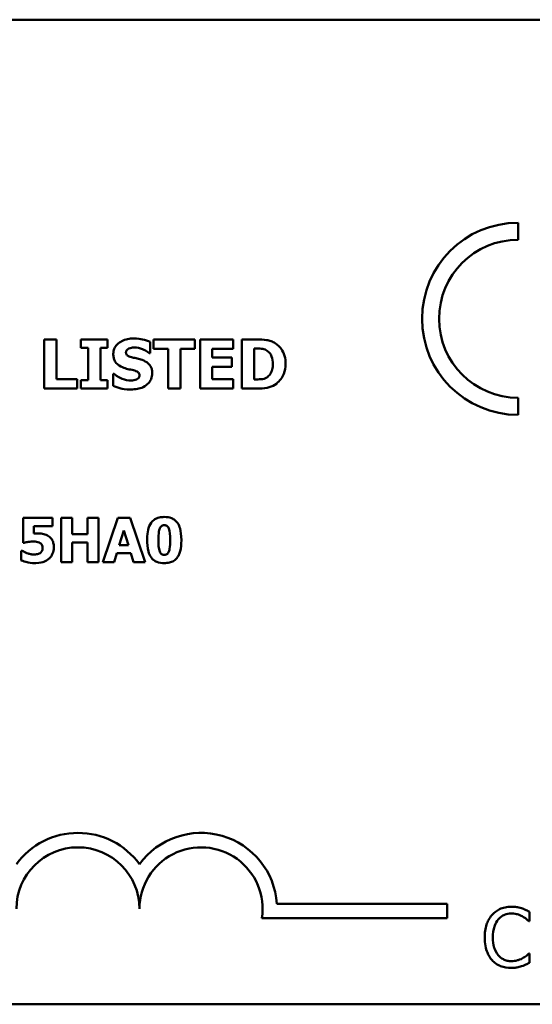
# Model space of a CAD drawing. Units: inches. Extents: x 0.05 to 2.15, y 0.02 to 1.67.
# Drawn here: x 1.97 to 2.03, y 0.38 to 0.49 of the extents above; entities that cross this region are included whole.
import ezdxf

# ---------------------------------------------------------------- set-up
doc = ezdxf.new("R2010")
doc.units = ezdxf.units.IN
doc.header["$LTSCALE"] = 0.1
doc.header["$MEASUREMENT"] = 0
doc.layers.add('Visible (ANSI)', color=7, linetype='Continuous', lineweight=50)

msp = doc.modelspace()

# ---------------------------------------------------------------- linework, layer by layer
at = {"layer": 'Visible (ANSI)'}
for p, q in [((1.514910301431334, 0.4875939463782878), (2.050465856986889, 0.487593946378288)), ((2.029868371428805, 0.4627580828592138), (2.029868371428805, 0.4646814479980561)), ((1.976393446963504, 0.4515207225077992), (1.976393446963504, 0.445965166774942)), ((1.977789089003362, 0.4515207225077992), (1.976393446963504, 0.4515207225077992)), ((1.977789089003362, 0.4470231534825769), (1.977789089003362, 0.4515207225077992)), ((1.983529229651168, 0.4515207225077992), (1.980539854443214, 0.4515207225077992)), ((1.980539854443214, 0.4515207225077992), (1.980539854443214, 0.4505527772220907)), ((1.983529229651168, 0.4505527772220907), (1.983529229651168, 0.4515207225077992)), ((1.988359951937519, 0.4499765121217619), (1.988359951937519, 0.4512460961709239)), ((1.993402271565395, 0.4515207225077992), (1.988720117625225, 0.4515207225077992)), ((1.988720117625225, 0.4515207225077992), (1.988720117625225, 0.4504627358001644)), ((1.993402271565395, 0.4504627358001644), (1.993402271565395, 0.4515207225077992)), ((1.997728761888959, 0.4515207225077992), (1.993974034594629, 0.4515207225077992)), ((1.993974034594629, 0.4515207225077992), (1.993974034594629, 0.445965166774942)), ((1.997728761888959, 0.4504627358001644), (1.997728761888959, 0.4515207225077992)), ((2.000393987977978, 0.4515207225077992), (1.998674196819185, 0.4515207225077992)), ((1.998674196819185, 0.4515207225077992), (1.998674196819185, 0.445965166774942)), ((1.980539854443214, 0.4505527772220907), (1.981336721027263, 0.4505527772220907)), ((1.981336721027263, 0.4505527772220907), (1.981336721027263, 0.4469331120606505)), ((1.98273236306712, 0.4469331120606505), (1.98273236306712, 0.4505527772220907)), ((1.98273236306712, 0.4505527772220907), (1.983529229651168, 0.4505527772220907)), ((1.988720117625225, 0.4504627358001644), (1.99036337357538, 0.4504627358001644)), ((1.99036337357538, 0.4504627358001644), (1.99036337357538, 0.445965166774942)), ((1.99175901561524, 0.4504627358001644), (1.993402271565395, 0.4504627358001644)), ((1.99175901561524, 0.445965166774942), (1.99175901561524, 0.4504627358001644)), ((1.995360672492294, 0.4494857863722633), (1.995360672492294, 0.4504627358001644)), ((1.995360672492294, 0.4504627358001644), (1.997728761888959, 0.4504627358001644)), ((2.000069838859043, 0.4504852461556459), (2.000096851285621, 0.4504852461556459)), ((2.000069838859043, 0.4470051451981917), (2.000069838859043, 0.4504852461556459)), ((1.988238396017918, 0.4499765121217619), (1.988359951937519, 0.4499765121217619)), ((1.997544176974009, 0.4494857863722633), (1.995360672492294, 0.4494857863722633)), ((1.997544176974009, 0.4484277996646285), (1.997544176974009, 0.4494857863722633)), ((1.995360672492294, 0.4470231534825769), (1.995360672492294, 0.4484277996646285)), ((1.995360672492294, 0.4484277996646285), (1.997544176974009, 0.4484277996646285)), ((1.980098651475774, 0.4470231534825769), (1.977789089003362, 0.4470231534825769)), ((1.980098651475774, 0.445965166774942), (1.980098651475774, 0.4470231534825769)), ((1.981336721027263, 0.4469331120606505), (1.980539854443214, 0.4469331120606505)), ((1.980539854443214, 0.4469331120606505), (1.980539854443214, 0.445965166774942)), ((1.983529229651168, 0.4469331120606505), (1.98273236306712, 0.4469331120606505)), ((1.983529229651168, 0.445965166774942), (1.983529229651168, 0.4469331120606505)), ((1.984155017533558, 0.4476174268672911), (1.984155017533558, 0.4462938179649733)), ((1.984281075524254, 0.4476174268672911), (1.984155017533558, 0.4476174268672911)), ((1.997728761888959, 0.4470231534825769), (1.995360672492294, 0.4470231534825769)), ((1.997728761888959, 0.445965166774942), (1.997728761888959, 0.4470231534825769)), ((2.000096851285621, 0.4470051451981917), (2.000069838859043, 0.4470051451981917)), ((1.976393446963504, 0.445965166774942), (1.980098651475774, 0.445965166774942)), ((1.980539854443214, 0.445965166774942), (1.983529229651168, 0.445965166774942)), ((1.99036337357538, 0.445965166774942), (1.99175901561524, 0.445965166774942)), ((1.993974034594629, 0.445965166774942), (1.997728761888959, 0.445965166774942)), ((1.998674196819185, 0.445965166774942), (2.000411996262363, 0.445965166774942)), ((2.029868371428805, 0.4430027108151336), (2.029868371428804, 0.4449260759539757)), ((1.977336809092232, 0.4313756614844639), (1.97402238452396, 0.4313756614844639)), ((1.97402238452396, 0.4313756614844639), (1.97402238452396, 0.4285677198881175)), ((1.977336809092232, 0.4304315772247977), (1.977336809092232, 0.4313756614844639)), ((1.979561282304921, 0.4313756614844639), (1.978305204534549, 0.4313756614844639)), ((1.978305204534549, 0.4313756614844639), (1.978305204534549, 0.4263756615856302)), ((1.979561282304921, 0.4295442190579867), (1.979561282304921, 0.4313756614844639)), ((1.982523194724733, 0.4313756614844639), (1.981267116954361, 0.4313756614844639)), ((1.981267116954361, 0.4313756614844639), (1.981267116954361, 0.4295442190579867)), ((1.982523194724733, 0.4263756615856302), (1.982523194724733, 0.4313756614844639)), ((1.984711201163445, 0.4313756614844639), (1.983021573969107, 0.4263756615856302)), ((1.986080731119528, 0.4313756614844639), (1.984711201163445, 0.4313756614844639)), ((1.987770358313865, 0.4263756615856302), (1.986080731119528, 0.4313756614844639)), ((1.975209580610151, 0.4296009451508424), (1.975209580610151, 0.4304315772247977)), ((1.975209580610151, 0.4304315772247977), (1.977336809092232, 0.4304315772247977)), ((1.981267116954361, 0.4295442190579867), (1.979561282304921, 0.4295442190579867)), ((1.984865171986909, 0.4283043487427169), (1.985379758686385, 0.4299575091630768)), ((1.985379758686385, 0.4299575091630768), (1.985890293522084, 0.4283043487427169)), ((1.97402238452396, 0.4285677198881175), (1.974131784845896, 0.4285677198881175)), ((1.979561282304921, 0.4263756615856302), (1.979561282304921, 0.4285920310707697)), ((1.979561282304921, 0.4285920310707697), (1.981267116954361, 0.4285920310707697)), ((1.981267116954361, 0.4285920310707697), (1.981267116954361, 0.4263756615856302)), ((1.985890293522084, 0.4283043487427169), (1.984865171986909, 0.4283043487427169)), ((1.973921087929576, 0.427664154266205), (1.973807635743865, 0.427664154266205)), ((1.973807635743865, 0.427664154266205), (1.973807635743865, 0.4265742029106244)), ((1.984277651739478, 0.4263756615856302), (1.984593697113958, 0.4273967312570291)), ((1.984593697113958, 0.4273967312570291), (1.986165820258811, 0.4273967312570291)), ((1.986165820258811, 0.4273967312570291), (1.986477813769515, 0.4263756615856302)), ((1.978305204534549, 0.4263756615856302), (1.979561282304921, 0.4263756615856302)), ((1.981267116954361, 0.4263756615856302), (1.982523194724733, 0.4263756615856302)), ((1.983021573969107, 0.4263756615856302), (1.984277651739478, 0.4263756615856302)), ((1.986477813769515, 0.4263756615856302), (1.987770358313865, 0.4263756615856302)), ((2.002645002529024, 0.3878346029823079), (2.021865034782233, 0.3878346029823079)), ((2.021865034782233, 0.3878346029823079), (2.021865034782233, 0.3862014902838245)), ((2.031150707729409, 0.385859699985279), (2.031150707729409, 0.386929392056846)), ((2.021865034782233, 0.3862014902838245), (2.000951791325296, 0.3862014902838245)), ((2.03108047542168, 0.385859699985279), (2.031150707729409, 0.385859699985279)), ((2.031150707729409, 0.3822184249537827), (2.03108587790689, 0.3822184249537827)), ((2.031150707729409, 0.3811595378526355), (2.031150707729409, 0.3822184249537827)), ((2.050465856986889, 0.3764828352671767), (1.514910301431334, 0.3764828352671767))]:
    msp.add_line(p, q, dxfattribs=at)
for centre, radius, start, end in [((2.029868371428805, 0.4538420794065949), 0.0108393685914615, 90, 270), ((2.029868371428805, 0.4538420794065949), 0.0089160034526191, 89.99999999999642, 269.9999999999964), ((1.98019836811563, 0.387251955514076), 0.0085775571429608, 35.94251469146861, 144.057485306911), ((1.994087257004455, 0.387251955514076), 0.0085775571426548, 3.894927878497901, 144.05748530705), ((1.98019836811563, 0.387251955514076), 0.0069444444443106, 0, 180), ((1.994087257004455, 0.3872519555140761), 0.0069444444444444, 351.2996422013255, 180)]:
    msp.add_arc(centre, radius, start, end, dxfattribs=at)
for points, knots in [([(1.986496094503644, 0.4516197680719183), (1.986256826050933, 0.4516197680719183), (1.986016816990959, 0.4515985852946768), (1.985569119689813, 0.451501997767796), (1.985362809620507, 0.4514319369097097), (1.984979398733515, 0.4512378748344379), (1.984775090295967, 0.4511026672610475), (1.98447509635587, 0.4507922150920441), (1.984371023182823, 0.4506395067085668), (1.9842207211189, 0.4502772719815459), (1.984186532031231, 0.4500777251789942), (1.984186532031231, 0.4498729644865466)], [-0.0800120555804334, -0.0800120555804334, -0.0800120555804334, -0.0800120555804334, -0.0610121001278662, -0.0610121001278662, -0.0436480569434984, -0.0436480569434984, -0.0268938514748554, -0.0268938514748554, -0.0140424882880539, -0.0140424882880539, 0, 0, 0, 0]), ([(1.988359951937519, 0.4512460961709239), (1.988080577244455, 0.4513695408027428), (1.987781046627043, 0.4514567515873943), (1.98728216259346, 0.4515597322365281), (1.986936388876543, 0.4516197680719183), (1.986496094503644, 0.4516197680719183)], [-0.0753631378672368, -0.0753631378672368, -0.0753631378672368, -0.0753631378672368, -0.0301953880934982, -0.0301953880934982, 0, 0, 0, 0]), ([(2.002451434468996, 0.4510840216114563), (2.002304371876443, 0.4511781416706909), (2.002149408796954, 0.4512570913077881), (2.001825409394789, 0.4513792550168006), (2.001660118408423, 0.4514217426875286), (2.001127796104395, 0.4514991287493477), (2.000760244059438, 0.4515207225077992), (2.000393987977978, 0.4515207225077992)], [-0.0488647087219279, -0.0488647087219279, -0.0488647087219279, -0.0488647087219279, -0.0368904077198956, -0.0368904077198956, -0.0251178420664279, -0.0251178420664279, 0, 0, 0, 0]), ([(1.985613688568765, 0.4500440431882068), (1.985613688568765, 0.4500719130333618), (1.985616342180408, 0.4500995479113222), (1.98562747142035, 0.4501537437752697), (1.985635747797283, 0.450179767542725), (1.985656290190306, 0.4502268503801006), (1.985682271505253, 0.4502810529227387), (1.985798314133155, 0.4504031494582966), (1.985861260101659, 0.4504484343709534), (1.985933335616604, 0.4504807440845496)], [-0.0257468401070019, -0.0257468401070019, -0.0257468401070019, -0.0257468401070019, -0.0185963792564179, -0.0185963792564179, -0.011551922311197, -0.011551922311197, -0.0054168638962503, -0.0054168638962503, 0, 0, 0, 0]), ([(1.986347526157464, 0.4494812843011669), (1.986184828869956, 0.449518569096221), (1.986014103604314, 0.4495670586629599), (1.985810570510675, 0.4496659428130688), (1.985765173326443, 0.4497001963743868), (1.985694834696526, 0.4497711196042843), (1.985666385086808, 0.4498137585340494), (1.98562310697059, 0.4499199094358124), (1.985613688568765, 0.4499816865082187), (1.985613688568765, 0.4500440431882068)], [-0.0166159938436475, -0.0166159938436475, -0.0166159938436475, -0.0166159938436475, -0.011124856891041, -0.011124856891041, -0.0078594471293075, -0.0078594471293075, -0.0042764211135787, -0.0042764211135787, 0, 0, 0, 0]), ([(1.985933335616604, 0.4504807440845496), (1.98603085221546, 0.450524084795153), (1.986134525864899, 0.4505601114137461), (1.986298939142136, 0.450590938903228), (1.986402953820946, 0.4506068020752467), (1.986568127641184, 0.4506068020752467)], [-0.0313206683722023, -0.0313206683722023, -0.0313206683722023, -0.0313206683722023, -0.0113276205918687, -0.0113276205918687, 0, 0, 0, 0]), ([(1.986568127641184, 0.4506068020752467), (1.986884641057473, 0.4506068020752467), (1.987189100645901, 0.4505443103254148), (1.987683959104558, 0.4503418682286919), (1.98797596107045, 0.4502009130188723), (1.988238396017918, 0.4499765121217619)], [-0.0580373153762889, -0.0580373153762889, -0.0580373153762889, -0.0580373153762889, -0.0236802543610161, -0.0236802543610161, 0, 0, 0, 0]), ([(2.000096851285621, 0.4504852461556459), (2.00026355048076, 0.4504852461556459), (2.00070928674677, 0.4504840987183679), (2.001093299954776, 0.4504458999536537), (2.00126883764961, 0.4503897783447454), (2.001433966401228, 0.4503006612406969)], [-0.0264654255082942, -0.0264654255082942, -0.0264654255082942, -0.0264654255082942, -0.0128684596113059, -0.0128684596113059, 0, 0, 0, 0]), ([(2.001433966401228, 0.4503006612406969), (2.001574149476462, 0.4502207894885295), (2.001699223512398, 0.4501216096539548), (2.001911652816231, 0.4498783711241321), (2.001992130558756, 0.4497419250083921), (2.002160635800966, 0.4493264299775821), (2.002199318487603, 0.4490343060843334), (2.002199318487603, 0.4487474467124672)], [-0.0417534617344027, -0.0417534617344027, -0.0417534617344027, -0.0417534617344027, -0.0307218278084643, -0.0307218278084643, -0.019672815722598, -0.019672815722598, 0, 0, 0, 0]), ([(2.003630977096231, 0.4487384425702743), (2.003630977096231, 0.4490458579482929), (2.003596336676416, 0.4493537938031675), (2.003413485965193, 0.4499871666537374), (2.003274448892694, 0.4502258337976492), (2.002966884573549, 0.4506740203756137), (2.002732369375789, 0.4509029230764984), (2.002451434468996, 0.4510840216114563)], [-0.049826549786368, -0.049826549786368, -0.049826549786368, -0.049826549786368, -0.0372779485303671, -0.0372779485303671, -0.0229226637954509, -0.0229226637954509, 0, 0, 0, 0]), ([(1.984186532031231, 0.4498729644865466), (1.984186532031231, 0.4497277389580374), (1.984199827590055, 0.4495820441214031), (1.984260773858541, 0.4493110069663477), (1.98430494354712, 0.4491866661737334), (1.984465890026251, 0.4488839527707353), (1.984587838895364, 0.4487581693539977), (1.98489973891419, 0.4485033990151621), (1.985145463264844, 0.4483867492785138), (1.985388585013948, 0.4483017416739314)], [-0.0406638513486091, -0.0406638513486091, -0.0406638513486091, -0.0406638513486091, -0.0338190470172609, -0.0338190470172609, -0.0275722417480448, -0.0275722417480448, -0.0176631085463727, -0.0176631085463727, 0, 0, 0, 0]), ([(1.987441529433871, 0.4491931517510026), (1.987260449261125, 0.4492562554475654), (1.987072286860396, 0.4493136285930889), (1.986706375244849, 0.4493995382767391), (1.986527026582221, 0.4494407519471899), (1.986347526157464, 0.4494812843011669)], [-0.0257765740937568, -0.0257765740937568, -0.0257765740937568, -0.0257765740937568, -0.0126200755387834, -0.0126200755387834, 0, 0, 0, 0]), ([(1.988580553421238, 0.4477029662181211), (1.988580553421238, 0.4478336957073884), (1.988569692763656, 0.4479655004161018), (1.988519281161534, 0.4482081284670229), (1.988482928412881, 0.4483193728965882), (1.988381932853407, 0.4485220174914656), (1.988295013942378, 0.4486630727728472), (1.98792818176662, 0.4489811296182494), (1.987685545282159, 0.4491035521817088), (1.987441529433871, 0.4491931517510026)], [-0.0682051876066458, -0.0682051876066458, -0.0682051876066458, -0.0682051876066458, -0.0497616216940839, -0.0497616216940839, -0.033250982284854, -0.033250982284854, -0.0178270827128775, -0.0178270827128775, 0, 0, 0, 0]), ([(1.985388585013948, 0.4483017416739314), (1.98558600374293, 0.4482328018003189), (1.985789188766655, 0.4481789742571163), (1.986197282339507, 0.4480962140220625), (1.986399496352789, 0.4480496084324482), (1.986599642138859, 0.4479956008393817)], [-0.0285567664084923, -0.0285567664084923, -0.0285567664084923, -0.0285567664084923, -0.0142169426215888, -0.0142169426215888, 0, 0, 0, 0]), ([(1.986599642138859, 0.4479956008393817), (1.986700871890528, 0.4479692811039477), (1.986797838906168, 0.44793074727838), (1.986917822302535, 0.4478586538866746), (1.986982654736334, 0.4478189288138871), (1.987072133598688, 0.4477270631498564), (1.98710118516485, 0.4476842248458487), (1.987143815163657, 0.4475810904694056), (1.987153396883705, 0.4475233560011353), (1.987153396883705, 0.4474643564500161)], [-0.0281797724953955, -0.0281797724953955, -0.0281797724953955, -0.0281797724953955, -0.0128400913897429, -0.0128400913897429, -0.0076525272544735, -0.0076525272544735, -0.0040461892157456, -0.0040461892157456, 0, 0, 0, 0]), ([(2.002199318487603, 0.4487474467124672), (2.002199318487603, 0.4485367248195544), (2.002179687340996, 0.4483214873728356), (2.002066094609239, 0.4478775512632114), (2.001975651053698, 0.4477121097247025), (2.001786739209963, 0.4474425928939206), (2.001656366324498, 0.4473190565203887), (2.001501497467673, 0.447221244610815)], [-0.0311026233251277, -0.0311026233251277, -0.0311026233251277, -0.0311026233251277, -0.0225717803822217, -0.0225717803822217, -0.012561851684849, -0.012561851684849, 0, 0, 0, 0]), ([(2.00243342618461, 0.4464063697423812), (2.0026481991045, 0.4465427038567455), (2.002834527955668, 0.4467121583206027), (2.003113679148651, 0.4470530093597068), (2.003288521048526, 0.4472966076851457), (2.003567982175717, 0.447972515034495), (2.003630977096231, 0.4483512732497635), (2.003630977096231, 0.4487384425702743)], [-0.0824019177261204, -0.0824019177261204, -0.0824019177261204, -0.0824019177261204, -0.0501542615333016, -0.0501542615333016, -0.0265520720006386, -0.0265520720006386, 0, 0, 0, 0]), ([(1.986176447455805, 0.4468790872074947), (1.985841501811206, 0.4468790872074947), (1.985514670963995, 0.446951150065204), (1.984993105279482, 0.4471499531288078), (1.984650818133794, 0.4473033444355309), (1.984281075524254, 0.4476174268672911)], [-0.0831696631747301, -0.0831696631747301, -0.0831696631747301, -0.0831696631747301, -0.0332706574675677, -0.0332706574675677, 0, 0, 0, 0]), ([(1.986171945384708, 0.445866121210823), (1.986420492387709, 0.445866121210823), (1.986672108887414, 0.4458851676495671), (1.98713120401973, 0.4459744632635486), (1.987341665583262, 0.4460386057501273), (1.987817470189531, 0.4462633044523435), (1.988004351456275, 0.4464197877980909), (1.988267713516057, 0.4466899450801384), (1.988379448811944, 0.4468548035069535), (1.98854368806352, 0.4472523351456289), (1.988580553421238, 0.447475263262174), (1.988580553421238, 0.4477029662181211)], [-0.0597555454342878, -0.0597555454342878, -0.0597555454342878, -0.0597555454342878, -0.050044822089797, -0.050044822089797, -0.0414874056926739, -0.0414874056926739, -0.0294944746404061, -0.0294944746404061, -0.015615868718844, -0.015615868718844, 0, 0, 0, 0]), ([(1.986806737409289, 0.4469871369138065), (1.986717797417826, 0.4469460876869768), (1.986605113464203, 0.4469214472197426), (1.986446278322814, 0.4468995389243787), (1.98629756970599, 0.4468790872074947), (1.986176447455805, 0.4468790872074947)], [-0.0277382576365648, -0.0277382576365648, -0.0277382576365648, -0.0277382576365648, -0.0083065639177493, -0.0083065639177493, 0, 0, 0, 0]), ([(1.987153396883705, 0.4474643564500161), (1.987153396883705, 0.4474020212323265), (1.987144732639592, 0.4473396484420153), (1.987098699097139, 0.4472197781831289), (1.98706565995473, 0.4471783731820884), (1.986968612048583, 0.4470767652846127), (1.986892669514318, 0.4470247322097562), (1.986806737409289, 0.4469871369138065)], [-0.0126607387808281, -0.0126607387808281, -0.0126607387808281, -0.0126607387808281, -0.0096359998876088, -0.0096359998876088, -0.0064325455228409, -0.0064325455228409, 0, 0, 0, 0]), ([(2.001501497467673, 0.447221244610815), (2.001407305986888, 0.4471618315229346), (2.001307429637479, 0.4471133851341416), (2.001050131106909, 0.447029503928205), (2.000960804332998, 0.4470245169714329), (2.000634670785398, 0.4470085523921798), (2.000348255926462, 0.4470051451981917), (2.000096851285621, 0.4470051451981917)], [-0.0258160304644084, -0.0258160304644084, -0.0258160304644084, -0.0258160304644084, -0.0222873976571099, -0.0222873976571099, -0.0172413302687764, -0.0172413302687764, 0, 0, 0, 0]), ([(1.984155017533558, 0.4462938179649733), (1.984444289421973, 0.4461680475787061), (1.984745452305201, 0.4460684387066671), (1.98518631884781, 0.4459551318849689), (1.985545902400328, 0.445866121210823), (1.986171945384708, 0.445866121210823)], [-0.1398056947551399, -0.1398056947551399, -0.1398056947551399, -0.1398056947551399, -0.0429340278687262, -0.0429340278687262, 0, 0, 0, 0]), ([(2.000411996262363, 0.445965166774942), (2.000789502193596, 0.445965166774942), (2.00116940613404, 0.4459878191436643), (2.001862029664251, 0.4461119436296474), (2.002159445806158, 0.4462294240812975), (2.00243342618461, 0.4464063697423812)], [-0.0482568490649797, -0.0482568490649797, -0.0482568490649797, -0.0482568490649797, -0.0223674923479903, -0.0223674923479903, 0, 0, 0, 0]), ([(1.989942157297475, 0.4314769580788488), (1.989743269838138, 0.4314769580788488), (1.989541577540938, 0.4314585104680035), (1.989128475566309, 0.4313572941834109), (1.988973205402744, 0.4312792047101011), (1.98870363283398, 0.4311104714632281), (1.988566892826881, 0.4309785751449584), (1.988455123291906, 0.4308205561472354)], [-0.0293133381156482, -0.0293133381156482, -0.0293133381156482, -0.0293133381156482, -0.0218101178479015, -0.0218101178479015, -0.0132738060608403, -0.0132738060608403, 0, 0, 0, 0]), ([(1.99143324316682, 0.4308002968283584), (1.991350440594608, 0.4309208689949128), (1.991253087647551, 0.4310284124039986), (1.991026886605055, 0.4312115166658154), (1.990901263500106, 0.4312852473840896), (1.990509427743051, 0.4314433546688022), (1.990218670236141, 0.4314769580788488), (1.989942157297475, 0.4314769580788488)], [-0.0389861756603199, -0.0389861756603199, -0.0389861756603199, -0.0389861756603199, -0.028922648386794, -0.028922648386794, -0.0189632573336668, -0.0189632573336668, 0, 0, 0, 0]), ([(1.988455123291906, 0.4308205561472354), (1.988286836674576, 0.4305768307014466), (1.988180363193524, 0.4302993669653321), (1.988067101098609, 0.4297841354747397), (1.988013470140389, 0.4294356484348972), (1.988013470140389, 0.4288756615350471)], [-0.0875340931592924, -0.0875340931592924, -0.0875340931592924, -0.0875340931592924, -0.0384039015917105, -0.0384039015917105, 0, 0, 0, 0]), ([(1.989273599774536, 0.4288716096712717), (1.989273599774536, 0.4292081524730113), (1.989288502410161, 0.4295612186332166), (1.989373333106703, 0.4300458664082821), (1.989416484927479, 0.4301604324425905), (1.989484605770067, 0.4302992369630858), (1.989525375343339, 0.4303608623832017), (1.989622173766029, 0.4304560250669124), (1.989673219937093, 0.4304903905511396), (1.989798258852925, 0.4305417646288808), (1.989869635646081, 0.4305531331380594), (1.989942157297475, 0.4305531331380594)], [-0.0278561091293287, -0.0278561091293287, -0.0278561091293287, -0.0278561091293287, -0.0198749718662714, -0.0198749718662714, -0.0142810712382024, -0.0142810712382024, -0.0092690800332331, -0.0092690800332331, -0.0049735348526942, -0.0049735348526942, 0, 0, 0, 0]), ([(1.989942157297475, 0.4305531331380594), (1.989980986498818, 0.4305531331380594), (1.990019762522686, 0.4305498741327899), (1.990093628116731, 0.4305355232697769), (1.990128344767455, 0.4305250194533487), (1.990220483274663, 0.4304848751204152), (1.990271673117553, 0.4304482562066818), (1.990387602623876, 0.4303272899723508), (1.990429678012897, 0.4302401012008456), (1.990569260978718, 0.4298957965518193), (1.99060666295664, 0.4294092947407524), (1.99060666295664, 0.4288756615350471)], [-0.0553712699942153, -0.0553712699942153, -0.0553712699942153, -0.0553712699942153, -0.052368543437572, -0.052368543437572, -0.0495526280376302, -0.0495526280376302, -0.0445968847227328, -0.0445968847227328, -0.0365965652472691, -0.0365965652472691, 0, 0, 0, 0]), ([(1.991866792590787, 0.4288756615350471), (1.991866792590787, 0.4294549285242072), (1.991800921494299, 0.4298728959149396), (1.991658660887958, 0.4303870635917747), (1.991566918281217, 0.4306069453236065), (1.99143324316682, 0.4308002968283584)], [-0.0366021682331865, -0.0366021682331865, -0.0366021682331865, -0.0366021682331865, -0.0161205077236057, -0.0161205077236057, 0, 0, 0, 0]), ([(1.97566744121677, 0.4296171526059438), (1.975602406900528, 0.4296171526059438), (1.975514264428741, 0.4296149441602541), (1.975408214838851, 0.4296118702590979), (1.975308452094911, 0.4296088548696232), (1.975209580610151, 0.4296009451508424)], [-0.0169929236560329, -0.0169929236560329, -0.0169929236560329, -0.0169929236560329, -0.0068022697594087, -0.0068022697594087, 0, 0, 0, 0]), ([(1.976874896621836, 0.4293213665503404), (1.976707496917603, 0.4294263460258774), (1.97652406627922, 0.429498110401198), (1.976175739335241, 0.4295817088677533), (1.975959046552292, 0.4296171526059438), (1.97566744121677, 0.4296171526059438)], [-0.0445941634545515, -0.0445941634545515, -0.0445941634545515, -0.0445941634545515, -0.0199982939100558, -0.0199982939100558, 0, 0, 0, 0]), ([(1.977474572460595, 0.4280693406437441), (1.977474572460595, 0.4282377250929513), (1.977457656774179, 0.4284087571905868), (1.977383177450793, 0.4286824932052832), (1.977332519638198, 0.4288197898243345), (1.977136573262655, 0.4291103683949444), (1.977017427324236, 0.4292277035173344), (1.976874896621836, 0.4293213665503404)], [-0.0420756211557705, -0.0420756211557705, -0.0420756211557705, -0.0420756211557705, -0.0240353952814672, -0.0240353952814672, -0.0116964119633353, -0.0116964119633353, 0, 0, 0, 0]), ([(1.974131784845896, 0.4285677198881175), (1.974276874146761, 0.428604763964934), (1.974436306549795, 0.4286357984576237), (1.974655897876194, 0.4286732481411957), (1.974849869970304, 0.4287054832564806), (1.975120439607091, 0.4287054832564806)], [-0.0563341750988341, -0.0563341750988341, -0.0563341750988341, -0.0563341750988341, -0.0185556656909597, -0.0185556656909597, 0, 0, 0, 0]), ([(1.975120439607091, 0.4287054832564806), (1.975254881008785, 0.4287054832564806), (1.975491023065339, 0.4286910080496544), (1.975763654024702, 0.4286257481288571), (1.975862413955224, 0.4285863064009121), (1.975951071681047, 0.4285272012503635)], [-0.0192281180591609, -0.0192281180591609, -0.0192281180591609, -0.0192281180591609, -0.0073074270609677, -0.0073074270609677, 0, 0, 0, 0]), ([(1.975951071681047, 0.4285272012503635), (1.975999560745584, 0.4284954325529088), (1.976042468493326, 0.4284573812930389), (1.976109465969043, 0.4283774853277411), (1.976146053911506, 0.428326874928226), (1.976202883971825, 0.4281849377534391), (1.976214442826448, 0.4281026723644017), (1.976214442826448, 0.4280207182784394)], [-0.0165642472518705, -0.0165642472518705, -0.0165642472518705, -0.0165642472518705, -0.0104799228498032, -0.0104799228498032, -0.0056204112152939, -0.0056204112152939, 0, 0, 0, 0]), ([(1.976214442826448, 0.4280207182784394), (1.976214442826448, 0.4279592428631888), (1.976210677548395, 0.4278954764549265), (1.976191817768425, 0.4277856855929614), (1.976178538987786, 0.4277358541488108), (1.976143197764509, 0.4276588607695282), (1.976101307329245, 0.427567226224104), (1.975999694046351, 0.4274656129412107)], [-0.0414246106080557, -0.0414246106080557, -0.0414246106080557, -0.0414246106080557, -0.0239888129787915, -0.0239888129787915, -0.0098551437013835, -0.0098551437013835, 0, 0, 0, 0]), ([(1.976943778306019, 0.4267727442356187), (1.977030591257436, 0.4268515436838295), (1.977107821369245, 0.4269388293819343), (1.977241874364528, 0.4271317015486157), (1.977296941320975, 0.4272349233893852), (1.977411542134551, 0.4275196890473617), (1.977474572460595, 0.4277566652482923), (1.977474572460595, 0.4280693406437441)], [-0.0480470040545878, -0.0480470040545878, -0.0480470040545878, -0.0480470040545878, -0.0347676315847198, -0.0347676315847198, -0.0214432786200854, -0.0214432786200854, 0, 0, 0, 0]), ([(1.988013470140389, 0.4288756615350471), (1.988013470140389, 0.4285224888697002), (1.988036238241589, 0.428009141266839), (1.988224017930697, 0.4273426599673625), (1.988316689696139, 0.4271257823005189), (1.988451071428131, 0.4269348187866344)], [-0.0475037756441124, -0.0475037756441124, -0.0475037756441124, -0.0475037756441124, -0.0160139092493314, -0.0160139092493314, 0, 0, 0, 0]), ([(1.989942157297475, 0.4271941380682594), (1.989903369710873, 0.4271941380682594), (1.989864654686303, 0.4271974428271865), (1.989790820497831, 0.4272119727686697), (1.989756111715215, 0.4272226144857731), (1.989663720315222, 0.4272633248075603), (1.989612389723182, 0.4273005013530042), (1.98949770099926, 0.4274211286656496), (1.989454656587349, 0.4275080110789708), (1.989297955391336, 0.4278956403533203), (1.989273599774536, 0.4284426816888802), (1.989273599774536, 0.4288716096712717)], [-0.0439897274415003, -0.0439897274415003, -0.0439897274415003, -0.0439897274415003, -0.0416507962537483, -0.0416507962537483, -0.0394522878814073, -0.0394522878814073, -0.0355629856876935, -0.0355629856876935, -0.0294158810324093, -0.0294158810324093, 0, 0, 0, 0]), ([(1.99060666295664, 0.4288756615350471), (1.99060666295664, 0.4285382924837373), (1.990591284419136, 0.4281850590027599), (1.990504623810542, 0.4277009453180729), (1.990460960591295, 0.4275856040884057), (1.990391638781024, 0.4274454534860876), (1.990350743941336, 0.4273838260445622), (1.990254570515899, 0.4272895615613006), (1.99020437556086, 0.4272556817800561), (1.990082107180142, 0.4272053374446517), (1.990012758557496, 0.4271941380682594), (1.989942157297475, 0.4271941380682594)], [-0.0280352474184864, -0.0280352474184864, -0.0280352474184864, -0.0280352474184864, -0.0197925382145889, -0.0197925382145889, -0.0140759005702844, -0.0140759005702844, -0.0090667683313619, -0.0090667683313619, -0.0048418344122528, -0.0048418344122528, 0, 0, 0, 0]), ([(1.991429191303045, 0.4269267150590835), (1.991509690642278, 0.4270411088569402), (1.991575129804287, 0.4271650281130447), (1.991687282858359, 0.427438273735694), (1.991731153673829, 0.4275890625452953), (1.991808007766755, 0.4279507288649518), (1.991866792590787, 0.4283044473691659), (1.991866792590787, 0.4288756615350471)], [-0.0931657765646712, -0.0931657765646712, -0.0931657765646712, -0.0931657765646712, -0.0675982796911505, -0.0675982796911505, -0.0391738674961402, -0.0391738674961402, 0, 0, 0, 0]), ([(1.974443778356601, 0.4274007831208044), (1.974343591557504, 0.4274391525332244), (1.974228949753196, 0.4274880148446706), (1.974064875538615, 0.4275841962808043), (1.97399341403884, 0.4276249776236872), (1.973921087929576, 0.427664154266205)], [-0.0130430463800687, -0.0130430463800687, -0.0130430463800687, -0.0130430463800687, -0.0056410438876531, -0.0056410438876531, 0, 0, 0, 0]), ([(1.975213632473925, 0.4272387085697888), (1.975077074978196, 0.4272387085697888), (1.974938861299356, 0.4272518308702198), (1.974752747811036, 0.4272988705430919), (1.974618708450515, 0.4273331964936104), (1.974443778356601, 0.4274007831208044)], [-0.0445965796338652, -0.0445965796338652, -0.0445965796338652, -0.0445965796338652, -0.0128609882440192, -0.0128609882440192, 0, 0, 0, 0]), ([(1.975999694046351, 0.4274656129412107), (1.97595217413196, 0.4274208883159007), (1.975898269158768, 0.4273848731102525), (1.975774870697448, 0.4273245449736069), (1.975705512068363, 0.427302435026907), (1.975496768404255, 0.427257704241741), (1.975355029038631, 0.4272387085697888), (1.975213632473925, 0.4272387085697888)], [-0.0191148294211056, -0.0191148294211056, -0.0191148294211056, -0.0191148294211056, -0.0146406270616598, -0.0146406270616598, -0.0096969764075271, -0.0096969764075271, 0, 0, 0, 0]), ([(1.975432433117797, 0.42627031312747), (1.975929732987073, 0.42627031312747), (1.976206415431565, 0.4263583256012615), (1.976570339151805, 0.4264976186361016), (1.976770057868661, 0.4266150595309407), (1.976943778306019, 0.4267727442356187)], [-0.0267244373869761, -0.0267244373869761, -0.0267244373869761, -0.0267244373869761, -0.0160897590541632, -0.0160897590541632, 0, 0, 0, 0]), ([(1.988451071428131, 0.4269348187866344), (1.988532005376453, 0.4268183874925572), (1.98862699023614, 0.4267147592018221), (1.988847997721861, 0.426537304079572), (1.988970901643038, 0.4264661209168074), (1.98936370214968, 0.426305728152515), (1.989659168052691, 0.42627031312747), (1.989942157297475, 0.42627031312747)], [-0.0387026639451589, -0.0387026639451589, -0.0387026639451589, -0.0387026639451589, -0.0290494733565169, -0.0290494733565169, -0.0194074024073593, -0.0194074024073593, 0, 0, 0, 0]), ([(1.989942157297475, 0.42627031312747), (1.9901436900401, 0.42627031312747), (1.990349561191251, 0.4262885518665309), (1.990669302591089, 0.4263676616905907), (1.990843403265012, 0.4264238128250581), (1.991183607284293, 0.4266389801147611), (1.991319150918089, 0.4267695145091463), (1.991429191303045, 0.4269267150590835)], [-0.0504103781232417, -0.0504103781232417, -0.0504103781232417, -0.0504103781232417, -0.0276059530259845, -0.0276059530259845, -0.0131596602191321, -0.0131596602191321, 0, 0, 0, 0]), ([(1.973807635743865, 0.4265742029106244), (1.974012651470885, 0.426482734355492), (1.974254111583129, 0.4264150841579875), (1.974588564539841, 0.4263390721223707), (1.974886758854728, 0.4262742672887966), (1.975432433117797, 0.42627031312747)], [-0.1075073351206027, -0.1075073351206027, -0.1075073351206027, -0.1075073351206027, -0.037423323471555, -0.037423323471555, 0, 0, 0, 0]), ([(2.029092360864424, 0.3874912505186793), (2.02885742429646, 0.3874912505186793), (2.028622975520691, 0.3874699181958204), (2.028177354947577, 0.3873752631340249), (2.027970879779246, 0.3873063090215343), (2.027446718487786, 0.3870553337753045), (2.027165589247076, 0.3868415965600484), (2.02692596429524, 0.3865728280329904)], [-0.0560015917495273, -0.0560015917495273, -0.0560015917495273, -0.0560015917495273, -0.0398551454684972, -0.0398551454684972, -0.0246941942448582, -0.0246941942448582, 0, 0, 0, 0]), ([(2.027612079916903, 0.3860487869676266), (2.027712922549503, 0.3861667538208573), (2.027825187998178, 0.3862729684905067), (2.028072562059441, 0.3864551436524075), (2.028204297785459, 0.3865293307600695), (2.02858112806013, 0.3866869061329661), (2.02882929294657, 0.3867349025892884), (2.029086958379215, 0.3867349025892884)], [-0.0385682893953399, -0.0385682893953399, -0.0385682893953399, -0.0385682893953399, -0.0280114392602488, -0.0280114392602488, -0.0176706953707453, -0.0176706953707453, 0, 0, 0, 0]), ([(2.029086958379215, 0.3867349025892884), (2.029460266600499, 0.3867349025892884), (2.029683054771548, 0.3866733271290342), (2.029968092812377, 0.3865885860898687), (2.030153959291887, 0.3865132801709651), (2.0303295299775, 0.3864161559619022)], [-0.0203942810788795, -0.0203942810788795, -0.0203942810788795, -0.0203942810788795, -0.0137601933590011, -0.0137601933590011, 0, 0, 0, 0]), ([(2.03026470015498, 0.3873183709919614), (2.030020117744515, 0.3873928091168854), (2.029804916527929, 0.3874288942943785), (2.029514303229465, 0.3874768854812807), (2.0293025885828, 0.3874912505186793), (2.029092360864424, 0.3874912505186793)], [-0.0201973989401221, -0.0201973989401221, -0.0201973989401221, -0.0201973989401221, -0.0144174169261574, -0.0144174169261574, 0, 0, 0, 0]), ([(2.031150707729409, 0.386929392056846), (2.03094623672576, 0.3870391082051463), (2.030788185418001, 0.387111111255063), (2.030561361037459, 0.3872122257379548), (2.030414273424451, 0.3872697596793837), (2.03026470015498, 0.3873183709919614)], [-0.017031962976662, -0.017031962976662, -0.017031962976662, -0.017031962976662, -0.0107858752462118, -0.0107858752462118, 0, 0, 0, 0]), ([(2.02692596429524, 0.3865728280329904), (2.026584378023209, 0.3861856969246882), (2.02640417333634, 0.3857741351360224), (2.026148465223735, 0.3850296684790685), (2.02609398157291, 0.3845222363025193), (2.02609398157291, 0.3840336599843208)], [-0.0539151519103117, -0.0539151519103117, -0.0539151519103117, -0.0539151519103117, -0.0335065639020508, -0.0335065639020508, 0, 0, 0, 0]), ([(2.02701780654381, 0.3840336599843208), (2.02701780654381, 0.3844307408308146), (2.027062590948188, 0.3849025448232485), (2.027322422813303, 0.38561129329132), (2.027444992265633, 0.385846353851665), (2.027612079916903, 0.3860487869676266)], [-0.0517877902683029, -0.0517877902683029, -0.0517877902683029, -0.0517877902683029, -0.0180011003854777, -0.0180011003854777, 0, 0, 0, 0]), ([(2.0303295299775, 0.3864161559619022), (2.030586463886101, 0.3862745801347134), (2.030664482865071, 0.3862124514746459), (2.030875273759809, 0.3860388589730975), (2.030986652599335, 0.3859449934601384), (2.03108047542168, 0.385859699985279)], [-0.0188313320395011, -0.0188313320395011, -0.0188313320395011, -0.0188313320395011, -0.0086957976568566, -0.0086957976568566, 0, 0, 0, 0]), ([(2.02609398157291, 0.3840336599843208), (2.02609398157291, 0.3833162058182314), (2.026212622178316, 0.3827641634811818), (2.02652696499716, 0.3820021301229742), (2.026700657268992, 0.3817114927124559), (2.026931366780451, 0.3814620770243918)], [-0.0565393026808998, -0.0565393026808998, -0.0565393026808998, -0.0565393026808998, -0.0233005597948294, -0.0233005597948294, 0, 0, 0, 0]), ([(2.027633689857743, 0.3820185330010151), (2.027352093367098, 0.3823532609049891), (2.027226614948164, 0.3827211191495989), (2.027058243091115, 0.3832262347207435), (2.02701780654381, 0.3836411895048293), (2.02701780654381, 0.3840336599843208)], [-0.0364473308954326, -0.0364473308954326, -0.0364473308954326, -0.0364473308954326, -0.0269156254835318, -0.0269156254835318, 0, 0, 0, 0]), ([(2.026931366780451, 0.3814620770243918), (2.027062782944872, 0.3813182296011735), (2.027208097242934, 0.3811900804820479), (2.027574189699056, 0.3809366318585785), (2.027760482421153, 0.3808531660152515), (2.028261959622396, 0.3806530692009621), (2.028664405151693, 0.3805868744203824), (2.029076153408794, 0.3805868744203824)], [-0.0438623248823868, -0.0438623248823868, -0.0438623248823868, -0.0438623248823868, -0.0370252657463099, -0.0370252657463099, -0.0282376954721101, -0.0282376954721101, 0, 0, 0, 0]), ([(2.029086958379215, 0.3813540273201931), (2.028933853632641, 0.3813540273201931), (2.02878248670531, 0.381370608578128), (2.028459040124193, 0.3814465321065256), (2.02831578243385, 0.3815059343626672), (2.027986070465405, 0.3816732542315008), (2.027795700670044, 0.3818284818558145), (2.027633689857743, 0.3820185330010151)], [-0.032389949828485, -0.032389949828485, -0.032389949828485, -0.032389949828485, -0.0253561977072965, -0.0253561977072965, -0.0171267399167333, -0.0171267399167333, 0, 0, 0, 0]), ([(2.030378152344389, 0.3816835789179991), (2.030126273232113, 0.3815442415367397), (2.029885846723844, 0.3814741588599896), (2.02956663852373, 0.3813818259095432), (2.02932712733233, 0.3813540273201931), (2.029086958379215, 0.3813540273201931)], [-0.0227852060650823, -0.0227852060650823, -0.0227852060650823, -0.0227852060650823, -0.0164707868046728, -0.0164707868046728, 0, 0, 0, 0]), ([(2.03026470015498, 0.38078136388794), (2.030541581057736, 0.3808682284848829), (2.030686317997656, 0.3809388201567701), (2.030872107848434, 0.3810291346675645), (2.031012124981665, 0.38109531657929), (2.031150707729409, 0.3811595378526355)], [-0.0141648781989146, -0.0141648781989146, -0.0141648781989146, -0.0141648781989146, -0.0104749187014316, -0.0104749187014316, 0, 0, 0, 0]), ([(2.03108587790689, 0.3822184249537827), (2.03098129255225, 0.3821138395991415), (2.030840394419059, 0.3820006559658756), (2.030670503188857, 0.3818637287057124), (2.030524575893096, 0.3817681791905857), (2.030378152344389, 0.3816835789179991)], [-0.014955381535326, -0.014955381535326, -0.014955381535326, -0.014955381535326, -0.0115973345971056, -0.0115973345971056, 0, 0, 0, 0]), ([(2.029076153408794, 0.3805868744203824), (2.029461933192183, 0.3805868744203824), (2.029649471436658, 0.3806208267486639), (2.029905772402492, 0.3806709725898052), (2.030089536175744, 0.3807229758948614), (2.03026470015498, 0.38078136388794)], [-0.0178987919646462, -0.0178987919646462, -0.0178987919646462, -0.0178987919646462, -0.0126625457839088, -0.0126625457839088, 0, 0, 0, 0])]:
    msp.add_open_spline(points, degree=3, knots=knots, dxfattribs=at)

doc.saveas('drawing.dxf')
